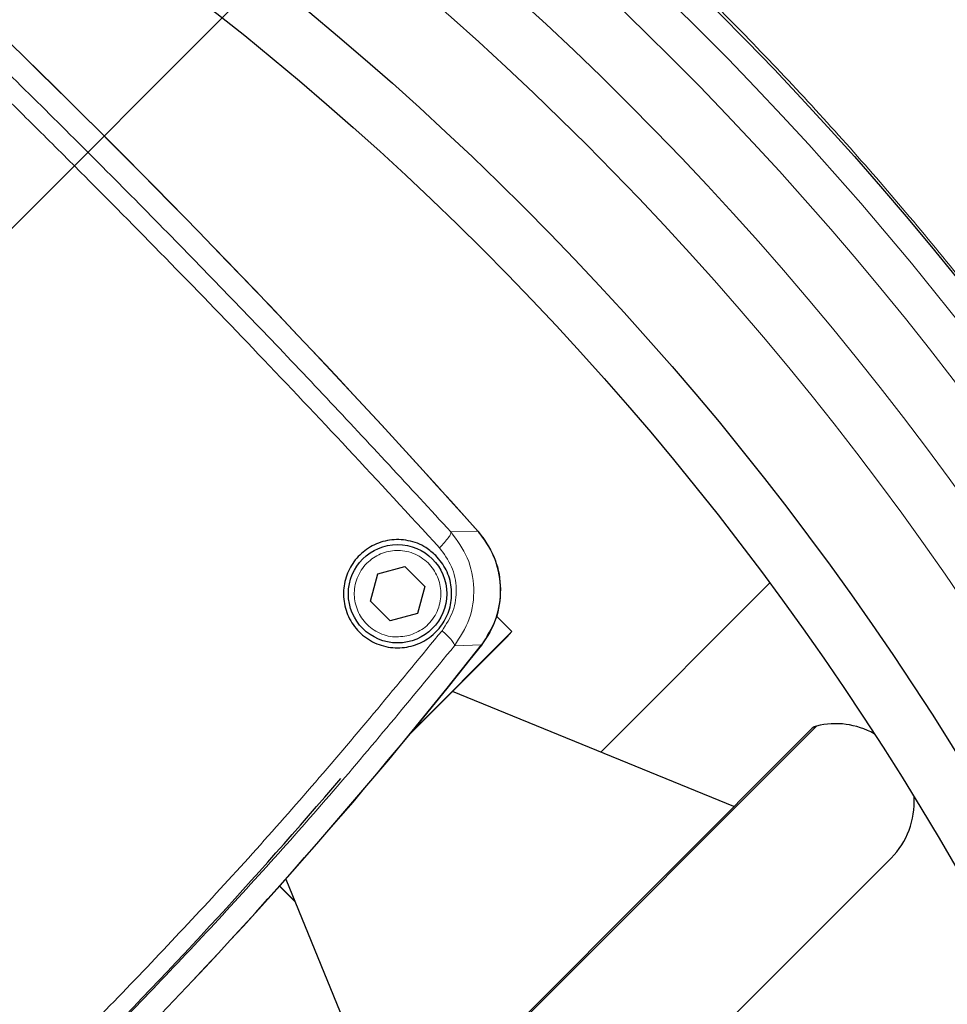
# Model space of a CAD drawing. Units: millimetres. Extents: x 15 to 837, y 5 to 589.
# Drawn here: x 237 to 240, y 295 to 299 of the extents above; entities that cross this region are included whole.
import ezdxf

# ---------------------------------------------------------------- set-up
doc = ezdxf.new("R2010")
doc.units = ezdxf.units.MM
doc.linetypes.add('CENTERX2', pattern=[20.32, 12.7, -2.54, 2.54, -2.54])

msp = doc.modelspace()

# ---------------------------------------------------------------- linework, layer by layer
at = {"color": 7, "linetype": 'CENTERX2', "lineweight": 18}
msp.add_line((234.5382, 296.09015), (250.43396, 311.98591), dxfattribs=at)
at = {"color": 1, "linetype": 'Continuous', "lineweight": 18}
for p, q in [((238.30484, 296.83596), (238.41449, 296.83897)), ((238.42944, 296.37726), (238.31939, 296.37276)), ((237.74881, 294.00352), (239.7921, 296.04682))]:
    msp.add_line(p, q, dxfattribs=at)
at = {"color": 7, "linetype": 'Continuous', "lineweight": 25}
for p, q in [((238.00699, 296.66545), (238.1175, 296.69506)), ((238.1175, 296.69506), (238.19839, 296.61416)), ((237.97739, 296.55494), (238.00699, 296.66545)), ((238.19839, 296.61416), (238.16878, 296.50366)), ((238.91421, 295.94068), (239.60182, 296.62829)), ((238.05828, 296.47405), (237.97739, 296.55494)), ((238.16878, 296.50366), (238.05828, 296.47405)), ((238.55314, 296.43043), (238.4897, 296.49387)), ((238.13683, 296.01183), (238.53235, 296.40734)), ((238.14761, 296.0249), (238.55314, 296.43043)), ((238.53235, 296.40734), (238.55314, 296.43043)), ((239.45632, 295.71911), (238.31188, 296.18687)), ((237.75934, 294.02213), (239.77349, 296.03629)), ((238.28558, 293.69985), (240.09578, 295.51004)), ((237.67016, 295.3335), (237.60749, 295.39618)), ((237.60776, 295.39648), (237.66977, 295.33446)), ((237.63304, 295.42434), (238.07652, 294.33931))]:
    msp.add_line(p, q, dxfattribs=at)
for centre, radius in [((227.91968, 289.47163), 24.8), ((229.91968, 289.47163), 13.4), ((229.91968, 289.47163), 12.28), ((229.91968, 289.47163), 12.04), ((238.08789, 296.58455), 0.2)]:
    msp.add_circle(centre, radius, dxfattribs=at)
at = {"color": 1, "linetype": 'Continuous', "lineweight": 18}
for radius in [13.29456, 13.13344, 12.87888, 12.64]:
    msp.add_circle((229.91968, 289.47163), radius, dxfattribs=at)
at = {"color": 7, "linetype": 'Continuous', "lineweight": 25}
for centre, radius, start, end in [((227.91968, 289.47163), 17.92, 10.286561, 79.713439), ((208.61002, 270.16139), 40, 41.831301, 49.465882), ((208.55882, 270.11077), 40.072, 41.834466, 49.45615), ((222.69559, 308.72416), 20, 308.122506, 321.877494), ((222.55982, 308.85993), 20.192, 308.189373, 321.810627), ((239.80178, 296.008), 0.04, 103.99728, 135), ((239.8695, 295.73632), 0.32, 60.68105, 103.99728), ((222.55982, 308.85993), 20.09159, 310.415567, 319.584433), ((239.8695, 295.73632), 0.32, 315, 3.71025)]:
    msp.add_arc(centre, radius, start, end, dxfattribs=at)
at = {"color": 1, "linetype": 'Continuous', "lineweight": 18}
msp.add_arc((227.91968, 289.47163), 17.75853, 10.381124, 79.618876, dxfattribs=at)
for points, knots in [([(231.11968, 305.94788), (231.29149, 305.91592), (231.76819, 305.82722), (232.53788, 305.62472), (233.42634, 305.34764), (234.306, 305.01631), (235.17397, 304.63281), (236.0267, 304.19634), (236.84541, 303.71682), (237.62806, 303.19687), (238.37348, 302.63999), (239.09394, 302.03704), (239.78578, 301.38814), (240.44583, 300.69449), (241.05957, 299.97134), (241.62596, 299.22191), (242.14507, 298.44987), (242.62535, 297.64259), (243.06345, 296.80142), (243.45658, 295.9285), (243.79684, 295.04314), (244.0816, 294.14818), (244.29249, 293.35984), (244.38799, 292.86344), (244.42489, 292.67163)], [0, 0, 0, 0, 0.0262682, 0.0728825, 0.1195327, 0.166147, 0.2141135, 0.2621191, 0.3100857, 0.3566789, 0.403308, 0.4499013, 0.4978466, 0.5458308, 0.593776, 0.6403627, 0.6869852, 0.7335718, 0.7815112, 0.8294896, 0.8774289, 0.924017, 0.970641, 1, 1, 1, 1]), ([(244.29781, 292.67163), (244.26666, 292.83664), (244.17676, 293.31299), (243.97033, 294.08801), (243.68632, 294.98535), (243.35269, 295.85621), (242.97583, 296.69939), (242.54876, 297.52837), (242.07106, 298.33966), (241.54314, 299.12994), (240.97652, 299.88198), (240.37406, 300.59407), (239.7393, 301.26546), (239.06201, 301.90696), (238.34274, 302.515), (237.58304, 303.08662), (236.79933, 303.60943), (235.99487, 304.08275), (235.17324, 304.50706), (234.32127, 304.88886), (233.44084, 305.22585), (232.53375, 305.51248), (231.75891, 305.71818), (231.28356, 305.80794), (231.11968, 305.83888)], [0, 0, 0, 0, 0.025477, 0.0735473, 0.1215785, 0.1682602, 0.2149777, 0.2616594, 0.3096936, 0.3577668, 0.405801, 0.4525009, 0.4992367, 0.5459367, 0.5939884, 0.6420791, 0.6901308, 0.7368693, 0.7836436, 0.8303821, 0.8784742, 0.9266053, 0.9746973, 1, 1, 1, 1]), ([(230.91576, 302.86212), (231.19174, 302.83595), (231.74424, 302.78356), (232.56506, 302.64004), (233.37597, 302.45006), (234.17932, 302.2078), (234.97227, 301.91228), (235.75225, 301.56323), (236.51031, 301.16516), (237.24201, 300.72047), (237.94296, 300.23175), (238.58129, 299.72301), (239.15969, 299.20181), (239.68287, 298.6756), (240.17867, 298.11886), (240.64475, 297.53182), (241.07964, 296.91563), (241.48024, 296.27523), (241.84474, 295.61362), (242.17135, 294.93382), (242.44212, 294.27821), (242.66303, 293.6513), (242.84428, 293.05717), (242.94166, 292.6548), (242.99034, 292.45367)], [0, 0, 0, 0, 0.0487262, 0.0975461, 0.146366, 0.1950922, 0.2449714, 0.2950513, 0.3452339, 0.3954165, 0.4454963, 0.4953755, 0.5388315, 0.5823208, 0.6257768, 0.6698393, 0.7140403, 0.7583118, 0.8025832, 0.8467841, 0.8908465, 0.9272245, 0.963622, 1, 1, 1, 1]), ([(238.25825, 296.77161), (238.1347, 296.90575), (237.89212, 297.16911), (237.52676, 297.55474), (237.169, 297.92491), (236.86899, 298.22877), (236.62365, 298.47332), (236.43011, 298.66409), (236.23252, 298.85667), (236.03094, 299.0509), (235.82546, 299.24661), (235.63286, 299.42792), (235.45249, 299.59594), (235.28362, 299.75178), (235.10905, 299.91134), (234.94998, 300.05531), (234.80928, 300.18157), (234.68164, 300.29535), (234.54095, 300.41992), (234.38072, 300.56051), (234.2635, 300.66278), (234.20023, 300.71732), (234.19635, 300.72066)], [0, 0, 0, 0, 0.0967507, 0.1899572, 0.2796195, 0.3668872, 0.4135721, 0.4610253, 0.5092469, 0.5582368, 0.6079951, 0.6585217, 0.6977286, 0.7383453, 0.780372, 0.8235435, 0.8529073, 0.8816745, 0.9154536, 0.9542447, 0.9971949, 1, 1, 1, 1]), ([(234.41089, 300.63513), (234.47008, 300.58394), (234.71052, 300.376), (235.13454, 299.99485), (235.6795, 299.49358), (236.22112, 298.97871), (236.75663, 298.45387), (237.28399, 297.92025), (237.8022, 297.38043), (238.13734, 297.01741), (238.30484, 296.83596)], [0, 0, 0, 0, 0.0445631, 0.181026, 0.3176782, 0.4541377, 0.590623, 0.7270474, 0.8635728, 1, 1, 1, 1]), ([(238.25825, 296.77161), (238.26544, 296.77899), (238.27983, 296.79376), (238.29549, 296.81323), (238.30509, 296.8286), (238.30492, 296.83351), (238.30484, 296.83596)], [0, 0, 0, 0, 0.24996476, 0.49993447, 0.74978618, 1, 1, 1, 1]), ([(238.30484, 296.83596), (238.32974, 296.80208), (238.37972, 296.73409), (238.40464, 296.60707), (238.38788, 296.47876), (238.34216, 296.40799), (238.31939, 296.37276)], [0, 0, 0, 0, 0.2493364, 0.5003965, 0.7512538, 1, 1, 1, 1]), ([(238.13344, 296.41455), (238.11145, 296.41109), (238.07761, 296.40577), (238.03234, 296.41636), (237.99927, 296.43101), (237.96989, 296.45233), (237.93875, 296.48641), (237.91378, 296.5379), (237.90966, 296.59497), (237.91958, 296.64007), (237.93438, 296.67318), (237.95566, 296.70255), (237.98975, 296.7337), (238.04123, 296.75866), (238.09831, 296.76278), (238.1434, 296.75286), (238.17652, 296.73806), (238.20589, 296.71678), (238.23703, 296.68269), (238.262, 296.63121), (238.26612, 296.57413), (238.25619, 296.52905), (238.2414, 296.49589), (238.22009, 296.46667), (238.18617, 296.43486), (238.15421, 296.42255), (238.13344, 296.41455)], [0, 0, 0, 0, 0.0598642, 0.0920902, 0.125, 0.1579098, 0.1901358, 0.25, 0.3098642, 0.3420902, 0.375, 0.4079098, 0.4401358, 0.5, 0.5598642, 0.5920902, 0.625, 0.6579098, 0.6901358, 0.75, 0.8098642, 0.8420902, 0.875, 0.9079098, 0.9401358, 1, 1, 1, 1]), ([(238.26884, 296.43427), (238.28553, 296.45988), (238.31893, 296.51116), (238.33142, 296.60492), (238.31298, 296.69773), (238.27649, 296.74699), (238.25825, 296.77161)], [0, 0, 0, 0, 0.2495414, 0.4996358, 0.7499172, 1, 1, 1, 1]), ([(234.98548, 293.15091), (235.18498, 293.31509), (235.58238, 293.64214), (236.15948, 294.16252), (236.71774, 294.70018), (237.25572, 295.25843), (237.77654, 295.83603), (238.10419, 296.23419), (238.26884, 296.43427)], [0, 0, 0, 0, 0.1678336, 0.3343323, 0.499791, 0.6650457, 0.8316826, 1, 1, 1, 1]), ([(238.31939, 296.37276), (238.31922, 296.37561), (238.31887, 296.3813), (238.3063, 296.39777), (238.28914, 296.41596), (238.27561, 296.42816), (238.26884, 296.43427)], [0, 0, 0, 0, 0.2799873, 0.5594919, 0.7797785, 1, 1, 1, 1]), ([(238.31939, 296.37276), (238.15676, 296.17507), (237.83179, 295.78004), (237.3129, 295.20426), (236.77399, 294.64488), (236.21441, 294.10583), (235.63909, 293.58742), (235.24427, 293.26264), (235.04699, 293.10036)], [0, 0, 0, 0, 0.1668421, 0.3333811, 0.5002103, 0.6668133, 0.8335138, 1, 1, 1, 1])]:
    msp.add_open_spline(points, degree=3, knots=knots, dxfattribs=at)
at = {"color": 7, "linetype": 'Continuous', "lineweight": 25}
for points, knots in [([(238.41449, 296.83897), (238.43851, 296.80603), (238.48653, 296.74017), (238.51221, 296.61843), (238.49832, 296.49678), (238.46025, 296.41771), (238.43264, 296.38147), (238.42944, 296.37726)], [0, 0, 0, 0, 0.2426713, 0.4852691, 0.7262759, 0.9682084, 1, 1, 1, 1]), ([(238.43016, 296.37597), (238.45201, 296.4102), (238.49571, 296.47867), (238.51367, 296.60166), (238.4922, 296.72194), (238.44929, 296.79897), (238.41929, 296.8336), (238.41546, 296.83802)], [0, 0, 0, 0, 0.2415416, 0.4830787, 0.7249068, 0.9649039, 1, 1, 1, 1]), ([(238.24345, 296.74012), (238.25891, 296.7214), (238.28985, 296.68394), (238.31006, 296.61199), (238.30715, 296.53879), (238.28076, 296.47084), (238.23407, 296.41483), (238.17079, 296.37627), (238.09676, 296.36035), (238.02021, 296.37048), (237.95111, 296.40649), (237.89885, 296.46365), (237.86953, 296.53379), (237.86512, 296.60792), (237.88455, 296.67831), (237.92535, 296.73863), (237.98403, 296.78314), (238.05556, 296.80656), (238.13207, 296.80443), (238.19761, 296.77992), (238.23035, 296.75149), (238.24345, 296.74012)], [0, 0, 0, 0, 0.0522195, 0.1044844, 0.155765, 0.2066748, 0.258384, 0.3117217, 0.3668787, 0.4232766, 0.4797264, 0.5349576, 0.5882849, 0.6399416, 0.6908713, 0.7422446, 0.7950148, 0.8496005, 0.9056916, 0.9622763, 1, 1, 1, 1])]:
    msp.add_open_spline(points, degree=3, knots=knots, dxfattribs=at)

doc.saveas('drawing.dxf')
